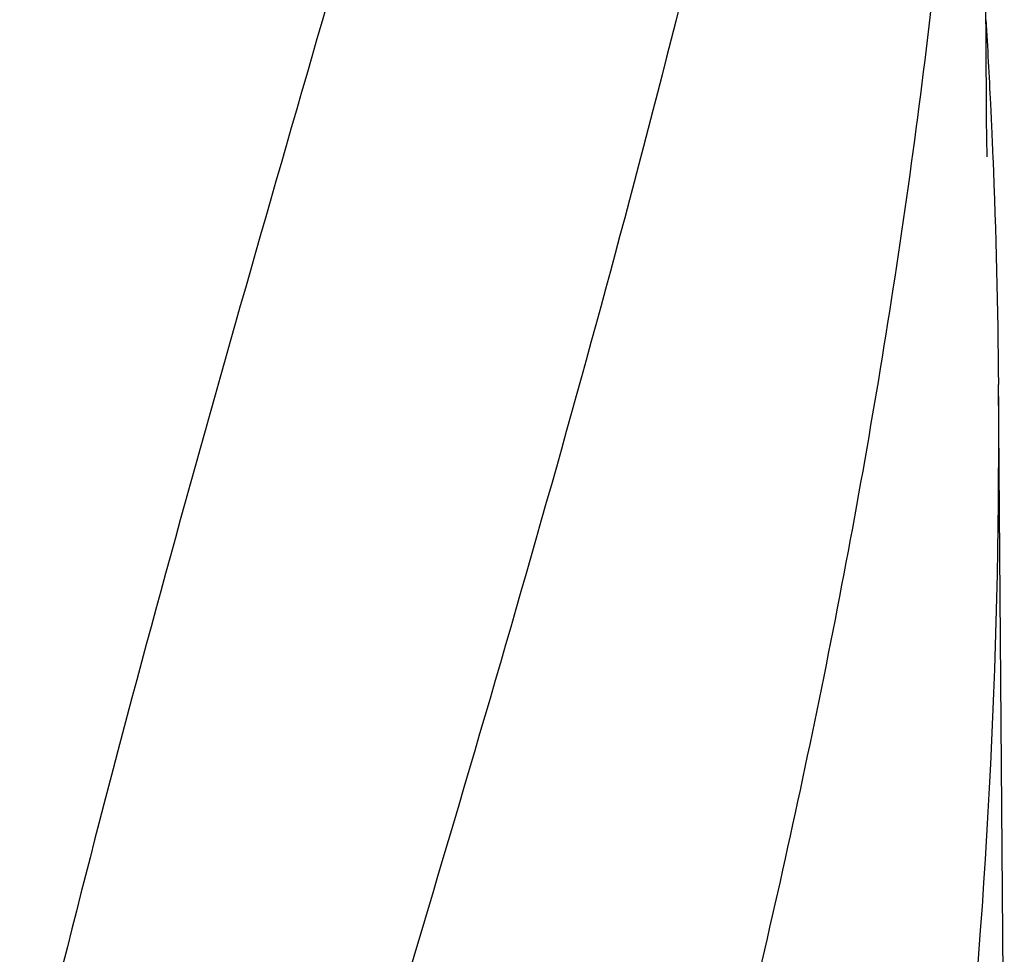
# Model space of a CAD drawing. Units: millimetres. Extents: x 7114 to 11024, y 719 to 6129.
# Drawn here: x 7804 to 7961, y 4889 to 5038 of the extents above; entities that cross this region are included whole.
import ezdxf

# ---------------------------------------------------------------- set-up
doc = ezdxf.new("R2010")
doc.units = ezdxf.units.MM
doc.styles.add('ARIAL', font='arial.ttf')
doc.dimstyles.new('Diseño_PlanosFabricacion', dxfattribs={"dimtxt": 40, "dimasz": 45, "dimexe": 10, "dimexo": 10, "dimgap": 10, "dimtad": 1, "dimtih": 1, "dimtoh": 1, "dimdec": 0, "dimzin": 1, "dimdsep": 46, "dimtxsty": 'ARIAL', "dimcen": 15, "dimadec": 0, "dimazin": 0, "dimtp": 0.05, "dimtm": 0.05, "dimtfac": 1, "dimtdec": 0, "dimtofl": 0, "dimtmove": 0, "dimatfit": 3, "dimfxl": 0, "dimtolj": 1, "dimarcsym": 0})

# ---------------------------------------------------------------- blocks, each defined once
blk = doc.blocks.new('*D12')
at = {"color": 0, "lineweight": -2}
for p, q in [((7840.71, 5307.67), (7533.57, 5307.67)), ((7543.57, 5262.67), (7543.57, 4765.57)), ((7543.57, 4207.62), (7543.57, 4704.72)), ((7887.06, 4162.62), (7533.57, 4162.62))]:
    blk.add_line(p, q, dxfattribs=at)
at = {"color": 0}
for points in [[(7536.07, 5262.67), (7551.07, 5262.67), (7543.57, 5307.67)], [(7536.07, 4207.62), (7551.07, 4207.62), (7543.57, 4162.62)]]:
    blk.add_solid(points, dxfattribs=at)
at = {"layer": 'Defpoints', "color": 0}
for p in [(7543.57, 5307.67), (7850.71, 5307.67), (7897.06, 4162.62)]:
    blk.add_point(p, dxfattribs=at)
at = {"color": 0, "insert": (7543.57, 4735.15), "char_height": 40, "attachment_point": 5, "style": 'ARIAL'}
blk.add_mtext('\\A1;1145 mm', dxfattribs=at)

msp = doc.modelspace()

# ---------------------------------------------------------------- linework, layer by layer
at = {"color": 7, "linetype": 'Continuous'}
for p, q in [((7958.45, 5024.63), (7957.3, 5179.56)), ((7958.45, 5024.59), (7958.45, 5024.63)), ((7958.46, 5023.78), (7958.45, 5024.59)), ((7961.3, 4858.74), (7960.39, 4979.87))]:
    msp.add_line(p, q, dxfattribs=at)
msp.add_lwpolyline([(7958.57, 5016.19), (7958.47, 5022.16), (7958.47, 5022.7), (7958.46, 5023.24), (7958.46, 5023.78)], dxfattribs=at)
for centre, radius, start, end in [((6832.43, 4970.18), 1128.02, 2.76826, 3.45102), ((6843.15, 4970.71), 1117.29, 2.60407, 2.76742), ((6848.45, 4970.95), 1111.99, 2.33396, 2.60415), ((6866.65, 4971.65), 1093.78, 0.43041, 2.33626), ((6876.76, 4971.99), 1083.66, 354.00148, 0.41671)]:
    msp.add_arc(centre, radius, start, end, dxfattribs=at)
for points, knots in [([(7848.74, 5223.08), (7833.38, 5167.95), (7810.97, 5085.46), (7788.25, 4974.37), (7780.2, 4918.79), (7777.17, 4891.05)], [0, 0, 0, 0, 0.504888, 0.753799, 1, 1, 1, 1]), ([(7903.79, 5223.08), (7896.14, 5192.53), (7879.62, 5131.63), (7853.16, 5040.77), (7827.07, 4950.02), (7811.24, 4889.2), (7804.1, 4858.74)], [0, 0, 0, 0, 0.250045, 0.501065, 0.751542, 1, 1, 1, 1]), ([(7944.81, 5223.08), (7940.95, 5192.51), (7930.9, 5131.32), (7910.14, 5040.24), (7885.25, 4949.4), (7867.18, 4889.01), (7858.13, 4858.74)], [0, 0, 0, 0, 0.246539, 0.495672, 0.747176, 1, 1, 1, 1]), ([(7954.48, 5091.75), (7953.09, 5072.27), (7949.28, 5033.27), (7940.68, 4974.95), (7929.42, 4916.7), (7920.39, 4878.06), (7915.58, 4858.74)], [0, 0, 0, 0, 0.247733, 0.496756, 0.747463, 1, 1, 1, 1])]:
    msp.add_open_spline(points, degree=3, knots=knots, dxfattribs=at)

# ---------------------------------------------------------------- dimensions: what is measured, and where the dimension line sits
at = {"color": 7}
dim = msp.add_linear_dim(base=(7543.57, 5307.67), p1=(7897.06, 4162.62), p2=(7850.71, 5307.67), angle=90, dimstyle='Diseño_PlanosFabricacion', override={"dimpost": ' mm'}, dxfattribs=at)
dim.commit()
dim.dimension.update_dxf_attribs({"geometry": '*D12', "text_midpoint": (7543.57, 4735.15)})

doc.saveas('drawing.dxf')
